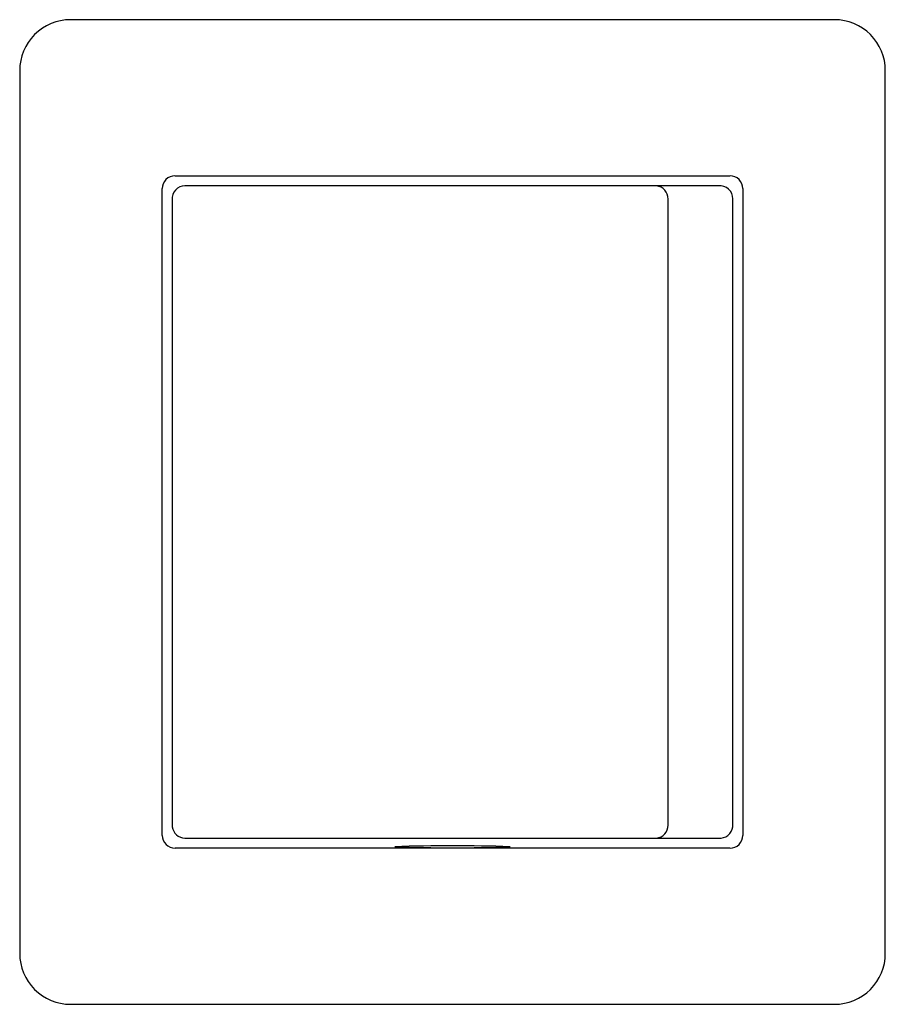
# Model space of a CAD drawing. Units: inches. Extents: x 2444.5 to 2463.2, y 129.6 to 168.9.
# Drawn here: x 2444.5 to 2446.5, y 165.5 to 167.8 of the extents above; entities that cross this region are included whole.
import ezdxf

# ---------------------------------------------------------------- set-up
doc = ezdxf.new("R2010")
doc.units = ezdxf.units.IN
doc.header["$LTSCALE"] = 0.64311
doc.header["$MEASUREMENT"] = 0
doc.layers.get('0').update_dxf_attribs({"color": 255, "linetype": 'CONTINUOUS'})

msp = doc.modelspace()

# ---------------------------------------------------------------- linework, layer by layer
for p, q in [((2446.3715, 167.7594), (2444.5998, 167.7594)), ((2444.4817, 167.6413), (2444.4817, 165.594)), ((2446.4896, 165.594), (2446.4896, 167.6413)), ((2444.842, 167.3972), (2446.1293, 167.3972)), ((2444.8125, 166.6127), (2444.8124, 167.3676)), ((2446.1028, 167.3738), (2444.8651, 167.374)), ((2446.1588, 167.3676), (2446.1588, 166.6226)), ((2444.8357, 167.3415), (2444.8355, 165.8908)), ((2445.986, 165.8913), (2445.986, 167.3434)), ((2446.1357, 166.6113), (2446.1357, 167.344)), ((2444.8124, 165.8677), (2444.8125, 166.6127)), ((2446.1357, 165.8908), (2446.1357, 166.6113)), ((2446.1588, 166.6226), (2446.1588, 165.8677)), ((2444.8651, 165.8613), (2446.1028, 165.8615)), ((2446.1293, 165.8381), (2444.842, 165.8381)), ((2444.5998, 165.4759), (2446.3715, 165.4759))]:
    msp.add_line(p, q)
for centre, radius, start, end in [((2444.5998, 167.6413), 0.1181, 89.9964, 180.0045), ((2446.3715, 167.6413), 0.1181, 359.9955, 90.0045), ((2444.8419, 167.3677), 0.0295, 89.9218, 180.0862), ((2446.1294, 167.3677), 0.0295, 359.9359, 90.0566), ((2444.8651, 167.3445), 0.0295, 90.0193, 185.8421), ((2445.9556, 167.3437), 0.0303, 359.3791, 84.1708), ((2446.1062, 167.3445), 0.0295, 359.08, 96.6748), ((2444.865, 165.8908), 0.0295, 180.0346, 186.0465), ((2444.8651, 165.8908), 0.0295, 186.0147, 269.9801), ((2445.9556, 165.8916), 0.0303, 275.9269, 359.3705), ((2446.1062, 165.8908), 0.0295, 263.3484, 353.9919), ((2446.1064, 165.8908), 0.0294, 353.9494, 0.0362), ((2444.8419, 165.8676), 0.0294, 179.8335, 270.1606), ((2446.1294, 165.8676), 0.0295, 269.9261, 0.0815), ((2445.4854, 161.9943), 3.8493, 88.0033, 91.9927), ((2445.4857, 169.653), 3.8141, 267.9848, 272.0111), ((2444.5998, 165.594), 0.1181, 179.9966, 270.0045), ((2446.3715, 165.594), 0.1181, 269.9957, 0.0047)]:
    msp.add_arc(centre, radius, start, end)

doc.saveas('drawing.dxf')
